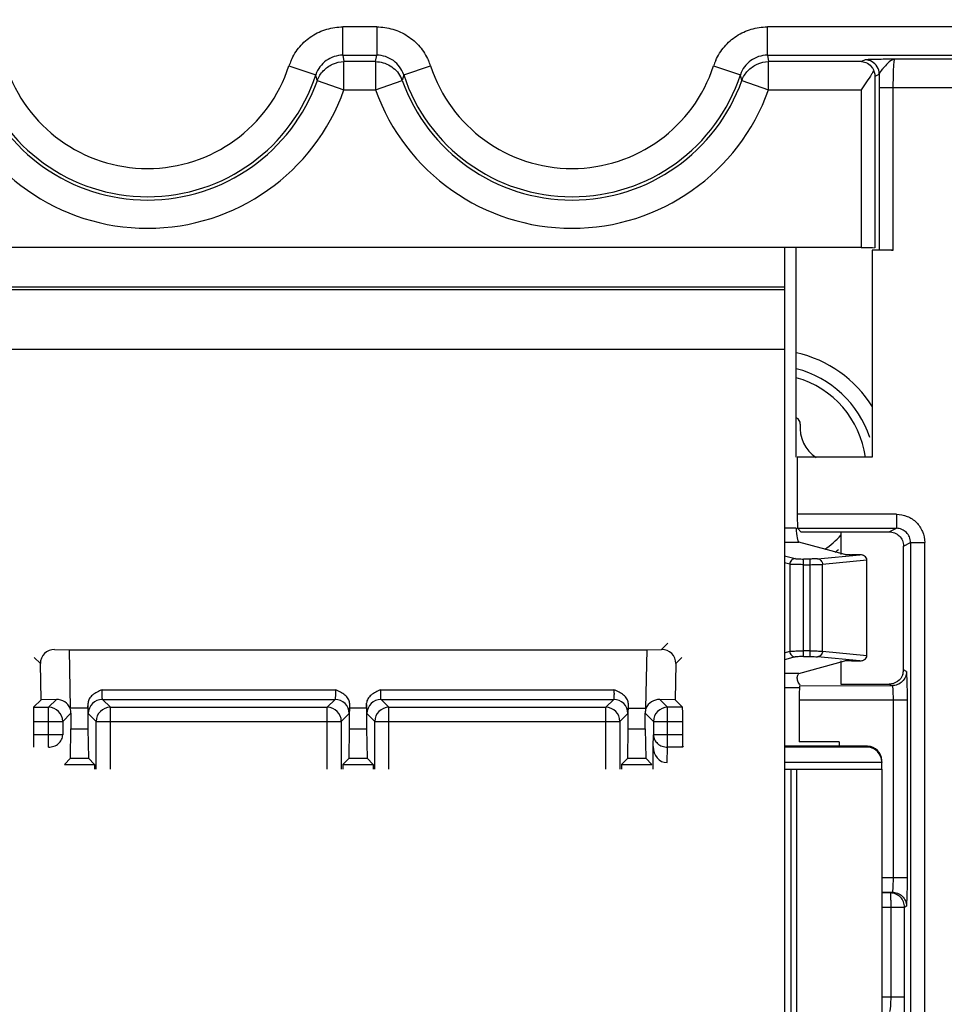
# Model space of a CAD drawing. Units: millimetres. Extents: x -75 to 2886, y -722 to 297.
# Drawn here: x 194 to 200, y 145 to 152 of the extents above; entities that cross this region are included whole.
import ezdxf

# ---------------------------------------------------------------- set-up
doc = ezdxf.new("R2010")
doc.units = ezdxf.units.MM
doc.header["$LTSCALE"] = 23.1
doc.layers.get('0').update_dxf_attribs({"linetype": 'CONTINUOUS'})
for name, color, linetype in [('08_DRAFTS', 7, 'CONTINUOUS'), ('09_ROUNDS', 7, 'CONTINUOUS'), ('10_CHAMFER', 7, 'CONTINUOUS'), ('INTF_1', 7, 'CONTINUOUS')]:
    doc.layers.add(name, color=color, linetype=linetype)
doc.styles.get("Standard").update_dxf_attribs({"font": 'txt', "width": 0.8})
doc.dimstyles.new('DIMSTYLE_6', dxfattribs={"dimtxt": 2.5, "dimasz": 2.5, "dimexe": 1, "dimexo": 0, "dimtad": 1, "dimlfac": 5, "dimtxsty": 'STANDARD', "dimblk": '_FILLED', "dimblk1": '_FILLED', "dimblk2": '_FILLED', "dimcen": 0.09, "dimazin": 2, "dimtp": 0.5, "dimtm": 0.5, "dimtfac": 1, "dimtofl": 0, "dimtmove": 0, "dimatfit": 3, "dimldrblk": '_FILLED', "dimfxl": 1, "dimtolj": 1, "dimarcsym": 0})

# ---------------------------------------------------------------- blocks, each defined once
blk = doc.blocks.new('_FILLED')
at = {"color": 0, "linetype": 'BYBLOCK'}
blk.add_solid([(0, 0), (-1, 0.166), (-1, -0.166)], dxfattribs=at)
blk = doc.blocks.new('*D11')
at = {"color": 6, "linetype": 'CONTINUOUS'}
for p, q in [((196.219, 180.3108), (180.3366, 180.3108)), ((181.3366, 180.3108), (181.3366, 161.8108)), ((181.3366, 143.3108), (181.3366, 161.8108)), ((196.219, 143.3108), (180.3366, 143.3108))]:
    blk.add_line(p, q, dxfattribs=at)
at = {"color": 6, "linetype": 'CONTINUOUS', "xscale": 2.5, "yscale": 2.5, "zscale": 2.5}
for p, rotation in [((181.3366, 180.3108), 90), ((181.3366, 143.3108), 270)]:
    blk.add_blockref('_FILLED', p, dxfattribs=dict(at, rotation=rotation))

msp = doc.modelspace()

# ---------------------------------------------------------------- linework, layer by layer
at = {"layer": '08_DRAFTS', "color": 7, "linetype": 'CONTINUOUS'}
for p, q in [((194.1435, 146.9431), (194.357, 146.9431)), ((196.1123, 146.9431), (196.3257, 146.9431)), ((198.081, 146.9431), (198.2945, 146.9431))]:
    msp.add_line(p, q, dxfattribs=at)
at = {"layer": '09_ROUNDS', "color": 7, "linetype": 'CONTINUOUS'}
for p, q in [((194.0749, 147.7552), (194.1775, 147.7527)), ((194.1775, 147.7527), (194.1847, 147.3403)), ((198.2534, 147.3403), (198.2606, 147.7527)), ((198.2606, 147.7527), (198.3631, 147.7552)), ((193.9787, 147.3996), (193.9742, 147.656)), ((198.4638, 147.656), (198.4593, 147.3996)), ((193.9787, 147.3996), (193.9263, 147.3473)), ((194.0869, 147.4022), (193.9787, 147.3996)), ((194.1847, 147.3403), (194.1843, 147.3398)), ((194.3102, 147.3403), (194.1847, 147.3403)), ((194.3102, 147.3403), (194.3109, 147.3774)), ((196.1584, 147.3774), (196.1591, 147.3403)), ((196.279, 147.3403), (196.2796, 147.3774)), ((198.1272, 147.3774), (198.1278, 147.3403)), ((198.1278, 147.3403), (198.2534, 147.3403)), ((198.2534, 147.3403), (198.2537, 147.3398)), ((198.4593, 147.3996), (198.3511, 147.4022)), ((198.4593, 147.3996), (198.5117, 147.3473)), ((194.1903, 147.3056), (194.1903, 147.1942)), ((198.2477, 147.1942), (198.2477, 147.3056)), ((193.9246, 147.2473), (193.9246, 147.152)), ((198.5134, 147.152), (198.5134, 147.2473)), ((198.3036, 146.9108), (198.3036, 147.0701)), ((198.5125, 147.0654), (198.5125, 147.0647)), ((199.819, 147.0712), (199.2311, 147.0712)), ((199.819, 147.0647), (199.2311, 147.0647)), ((194.357, 146.9431), (194.357, 146.9108)), ((196.1123, 146.9431), (196.1123, 146.9108)), ((196.3257, 146.9431), (196.3257, 146.9108)), ((198.081, 146.9431), (198.081, 146.9108)), ((199.919, 146.9557), (199.2311, 146.9557)), ((199.919, 146.9615), (199.919, 146.9557))]:
    msp.add_line(p, q, dxfattribs=at)
at = {"layer": '09_ROUNDS', "color": 9, "linetype": 'CONTINUOUS'}
for p, q in [((198.3631, 147.7552), (198.4075, 147.7997)), ((193.9305, 147.6997), (193.9742, 147.656)), ((198.4638, 147.656), (198.5075, 147.6997)), ((194.4113, 147.4711), (196.058, 147.4711)), ((196.38, 147.4711), (198.0267, 147.4711)), ((193.9263, 147.3473), (194.032, 147.3473)), ((194.032, 147.3473), (194.0869, 147.4022)), ((194.032, 147.0654), (194.032, 147.3473)), ((194.413, 147.4028), (194.4685, 147.3473)), ((194.413, 147.4028), (196.0563, 147.4028)), ((194.4685, 146.9108), (194.4685, 147.3473)), ((194.4685, 147.3473), (196.0007, 147.3473)), ((196.0563, 147.4028), (196.0007, 147.3473)), ((196.0007, 146.9108), (196.0007, 147.3473)), ((196.3817, 147.4028), (196.4373, 147.3473)), ((196.3817, 147.4028), (198.0251, 147.4028)), ((196.4373, 146.9108), (196.4373, 147.3473)), ((196.4373, 147.3473), (197.9695, 147.3473)), ((198.0251, 147.4028), (197.9695, 147.3473)), ((197.9695, 146.9108), (197.9695, 147.3473)), ((198.3511, 147.4022), (198.406, 147.3473)), ((198.406, 147.0654), (198.406, 147.3473)), ((198.5117, 147.3473), (198.406, 147.3473)), ((194.132, 147.2473), (194.1903, 147.3056)), ((194.313, 147.3029), (194.3685, 147.2473)), ((196.1563, 147.3029), (196.1007, 147.2473)), ((196.2817, 147.3029), (196.3373, 147.2473)), ((198.125, 147.3029), (198.0695, 147.2473)), ((198.2477, 147.3056), (198.306, 147.2473)), ((193.9246, 147.2473), (194.132, 147.2473)), ((194.132, 147.2473), (194.132, 147.152)), ((194.3685, 146.9108), (194.3685, 147.2473)), ((194.3685, 147.2473), (196.1007, 147.2473)), ((196.1007, 147.2473), (196.1007, 146.9108)), ((196.3373, 146.9108), (196.3373, 147.2473)), ((196.3373, 147.2473), (198.0695, 147.2473)), ((198.0695, 147.2473), (198.0695, 146.9108)), ((198.306, 147.2473), (198.306, 147.152)), ((198.306, 147.2473), (198.5134, 147.2473)), ((194.132, 147.152), (193.9246, 147.152)), ((198.3036, 147.0701), (198.306, 147.152)), ((198.5134, 147.152), (198.306, 147.152)), ((198.4027, 146.9557), (198.406, 147.0654)), ((198.5125, 147.0654), (198.406, 147.0654)), ((199.819, 147.0712), (199.819, 147.0647))]:
    msp.add_line(p, q, dxfattribs=at)
for centre, start, end in [((194.032, 147.2473), 0.02109, 89.97891), ((194.413, 147.3028), 90.02111, 179.97889), ((194.4686, 147.2473), 90.02109, 179.97891), ((196.0007, 147.2473), 0.02109, 89.97891), ((196.0563, 147.3028), 0.02109, 89.97891), ((196.3817, 147.3028), 90.02111, 179.97889), ((196.4373, 147.2473), 90.02109, 179.97891), ((197.9694, 147.2473), 0.02109, 89.97891), ((198.025, 147.3028), 0.02109, 89.97891), ((198.4061, 147.2473), 90.02109, 179.97891)]:
    msp.add_arc(centre, 0.1, start, end, dxfattribs=at)
at = {"layer": '09_ROUNDS', "color": 7, "linetype": 'CONTINUOUS'}
for centre, major_axis, ratio, start_param, end_param in [((194.0767, 147.6534), (0.0796, -0.0675), 0.958003, 2.270236, 3.840728), ((198.3613, 147.6534), (0.0796, 0.0675), 0.958003, -0.699135, 0.871356), ((194.0886, 147.3039), (0.102, 0.0101), 0.958953, 0.270461, 1.492441), ((198.3494, 147.3039), (0.102, -0.0101), 0.958953, 1.649152, 2.871186), ((193.9263, 147.2473), (0, 0.1), 0.017455, 0.017453, 1.570796), ((194.0903, 147.3056), (0.0707, 0.0707), 0.999695, -0.785246, -0.436734), ((198.3477, 147.3056), (0.0707, -0.0707), 0.999695, -2.704804, -2.356347), ((198.5117, 147.2473), (0, 0.1), 0.017455, -1.570796, -0.017453), ((193.9263, 147.152), (0, 0.1), 0.017455, -4.712389, -3.665191), ((198.5117, 147.152), (0, 0.1), 0.017455, -2.617994, -1.570796), ((198.4036, 147.0712), (0.0035, 0.1154), 0.865927, -4.677489, -3.115419), ((199.819, 146.9711), (0, 0.1), 0.999848, -1.570796, 0), ((199.819, 146.9615), (0, 0.1031), 0.969619, -1.570796, 0)]:
    msp.add_ellipse(centre, major_axis=major_axis, ratio=ratio, start_param=start_param, end_param=end_param, dxfattribs=at)
for points, knots in [([(194.4113, 147.4711), (194.399, 147.4658), (194.375, 147.4553), (194.3426, 147.4356), (194.3218, 147.4134), (194.3127, 147.3931), (194.311, 147.3826), (194.3109, 147.3774)], [0, 0, 0, 0, 0.277475, 0.541914, 0.781984, 0.892952, 1, 1, 1, 1]), ([(196.1584, 147.3774), (196.1583, 147.3826), (196.1566, 147.3931), (196.1475, 147.4134), (196.1266, 147.4356), (196.0942, 147.4553), (196.0703, 147.4658), (196.058, 147.4711)], [0, 0, 0, 0, 0.107048, 0.218015, 0.458083, 0.722523, 1, 1, 1, 1]), ([(196.38, 147.4711), (196.3678, 147.4658), (196.3438, 147.4553), (196.3114, 147.4356), (196.2905, 147.4134), (196.2814, 147.3931), (196.2797, 147.3826), (196.2796, 147.3774)], [0, 0, 0, 0, 0.277475, 0.541914, 0.781984, 0.892952, 1, 1, 1, 1]), ([(198.1272, 147.3774), (198.1271, 147.3826), (198.1254, 147.3931), (198.1162, 147.4134), (198.0954, 147.4356), (198.063, 147.4553), (198.039, 147.4658), (198.0267, 147.4711)], [0, 0, 0, 0, 0.107048, 0.218015, 0.458083, 0.722523, 1, 1, 1, 1])]:
    msp.add_open_spline(points, degree=3, knots=knots, dxfattribs=at)
at = {"layer": '09_ROUNDS', "color": 9, "linetype": 'CONTINUOUS'}
for points, knots in [([(194.413, 147.4028), (194.4128, 147.4029), (194.4125, 147.4037), (194.4122, 147.405), (194.4119, 147.4072), (194.4116, 147.4101), (194.4113, 147.4137), (194.411, 147.4197), (194.4107, 147.4283), (194.4105, 147.4393), (194.4106, 147.4537), (194.4109, 147.4644), (194.4113, 147.4711)], [0, 0, 0, 0, 0.009276, 0.029862, 0.062022, 0.105226, 0.158617, 0.221095, 0.367899, 0.533299, 0.703268, 1, 1, 1, 1]), ([(196.058, 147.4711), (196.0584, 147.4644), (196.0587, 147.4537), (196.0587, 147.4393), (196.0586, 147.4283), (196.0583, 147.4197), (196.0579, 147.4137), (196.0577, 147.4101), (196.0574, 147.4072), (196.0571, 147.405), (196.0568, 147.4037), (196.0565, 147.4029), (196.0563, 147.4028)], [0, 0, 0, 0, 0.296731, 0.466697, 0.632089, 0.778898, 0.841377, 0.89477, 0.937975, 0.970136, 0.990723, 1, 1, 1, 1]), ([(196.3817, 147.4028), (196.3815, 147.4029), (196.3812, 147.4037), (196.3809, 147.405), (196.3806, 147.4072), (196.3803, 147.4101), (196.3801, 147.4137), (196.3797, 147.4197), (196.3794, 147.4283), (196.3793, 147.4393), (196.3793, 147.4537), (196.3796, 147.4644), (196.38, 147.4711)], [0, 0, 0, 0, 0.009276, 0.029862, 0.062022, 0.105226, 0.158617, 0.221095, 0.367899, 0.533299, 0.703268, 1, 1, 1, 1]), ([(198.0267, 147.4711), (198.0271, 147.4644), (198.0274, 147.4537), (198.0275, 147.4393), (198.0273, 147.4283), (198.027, 147.4197), (198.0267, 147.4137), (198.0264, 147.4101), (198.0261, 147.4072), (198.0258, 147.405), (198.0255, 147.4037), (198.0253, 147.4029), (198.0251, 147.4028)], [0, 0, 0, 0, 0.296731, 0.466697, 0.632089, 0.778898, 0.841377, 0.89477, 0.937975, 0.970136, 0.990723, 1, 1, 1, 1]), ([(194.313, 147.3029), (194.3129, 147.303), (194.3128, 147.3036), (194.3126, 147.3046), (194.3125, 147.3063), (194.3122, 147.3098), (194.312, 147.3156), (194.3117, 147.3243), (194.3115, 147.335), (194.3112, 147.3477), (194.311, 147.362), (194.3109, 147.3721), (194.3109, 147.3774)], [0, 0, 0, 0, 0.006715, 0.021537, 0.044546, 0.07567, 0.161716, 0.278194, 0.42305, 0.593724, 0.78718, 1, 1, 1, 1]), ([(196.1584, 147.3774), (196.1584, 147.3721), (196.1582, 147.362), (196.158, 147.3477), (196.1578, 147.335), (196.1576, 147.3243), (196.1573, 147.3156), (196.157, 147.3098), (196.1568, 147.3063), (196.1567, 147.3046), (196.1565, 147.3036), (196.1564, 147.303), (196.1563, 147.3029)], [0, 0, 0, 0, 0.21282, 0.406277, 0.57695, 0.721806, 0.838284, 0.92433, 0.955454, 0.978463, 0.993285, 1, 1, 1, 1]), ([(196.2817, 147.3029), (196.2816, 147.303), (196.2815, 147.3036), (196.2814, 147.3046), (196.2812, 147.3063), (196.281, 147.3098), (196.2807, 147.3156), (196.2805, 147.3243), (196.2802, 147.335), (196.28, 147.3477), (196.2798, 147.362), (196.2797, 147.3721), (196.2796, 147.3774)], [0, 0, 0, 0, 0.006715, 0.021537, 0.044546, 0.07567, 0.161716, 0.278194, 0.42305, 0.593724, 0.78718, 1, 1, 1, 1]), ([(198.1272, 147.3774), (198.1271, 147.3721), (198.127, 147.362), (198.1268, 147.3477), (198.1266, 147.335), (198.1263, 147.3243), (198.126, 147.3156), (198.1258, 147.3098), (198.1255, 147.3063), (198.1254, 147.3046), (198.1252, 147.3036), (198.1252, 147.303), (198.125, 147.3029)], [0, 0, 0, 0, 0.21282, 0.406277, 0.57695, 0.721806, 0.838284, 0.92433, 0.955454, 0.978463, 0.993285, 1, 1, 1, 1]), ([(194.032, 147.0654), (194.0449, 147.0655), (194.0704, 147.07), (194.1034, 147.0888), (194.1262, 147.1173), (194.1319, 147.1407), (194.132, 147.152)], [0, 0, 0, 0, 0.265901, 0.523171, 0.766932, 1, 1, 1, 1]), ([(198.306, 147.152), (198.3062, 147.1407), (198.3119, 147.1173), (198.3346, 147.0888), (198.3676, 147.07), (198.3931, 147.0655), (198.406, 147.0654)], [0, 0, 0, 0, 0.233068, 0.476829, 0.734099, 1, 1, 1, 1])]:
    msp.add_open_spline(points, degree=3, knots=knots, dxfattribs=at)
at = {"layer": '10_CHAMFER', "color": 7, "linetype": 'CONTINUOUS'}
for p, q in [((194.1775, 147.7527), (198.2606, 147.7527)), ((194.3102, 147.3403), (194.3102, 147.1942)), ((196.1591, 147.1942), (196.1591, 147.3403)), ((196.279, 147.3403), (196.1591, 147.3403)), ((196.279, 147.3403), (196.279, 147.1942)), ((198.1278, 147.1942), (198.1278, 147.3403)), ((194.1868, 146.9864), (194.1903, 147.1942)), ((194.1903, 147.1942), (194.3102, 147.1942)), ((194.3102, 147.1942), (194.3137, 146.9864)), ((196.1555, 146.9864), (196.1591, 147.1942)), ((196.1591, 147.1942), (196.279, 147.1942)), ((196.279, 147.1942), (196.2825, 146.9864)), ((198.1243, 146.9864), (198.1278, 147.1942)), ((198.1278, 147.1942), (198.2477, 147.1942)), ((198.2477, 147.1942), (198.2512, 146.9864)), ((198.5125, 147.0647), (198.519, 147.0712)), ((194.1868, 146.9864), (194.1435, 146.9431)), ((194.1868, 146.9864), (194.3137, 146.9864)), ((194.3137, 146.9864), (194.357, 146.9431)), ((196.1555, 146.9864), (196.1123, 146.9431)), ((196.1555, 146.9864), (196.2825, 146.9864)), ((196.2825, 146.9864), (196.3257, 146.9431)), ((198.1243, 146.9864), (198.081, 146.9431)), ((198.1243, 146.9864), (198.2512, 146.9864)), ((198.2512, 146.9864), (198.2945, 146.9431)), ((199.919, 146.9108), (199.919, 146.9557))]:
    msp.add_line(p, q, dxfattribs=at)
at = {"layer": 'INTF_1', "color": 9, "linetype": 'CONTINUOUS'}
for p, q in [((196.111, 151.9562), (196.111, 152.1562)), ((196.3513, 152.1562), (196.111, 152.1562)), ((196.3513, 152.1562), (196.3513, 151.9562)), ((199.111, 151.9562), (199.111, 152.1562)), ((200.6801, 152.1562), (199.111, 152.1562)), ((196.111, 151.9562), (196.1195, 151.9107)), ((196.111, 151.9562), (196.3513, 151.9562)), ((196.3428, 151.9107), (196.3513, 151.9562)), ((199.111, 151.9562), (200.6801, 151.9562)), ((199.111, 151.9562), (199.1195, 151.9107)), ((200.6521, 151.9281), (200.0112, 151.9281)), ((195.7308, 151.8804), (195.9209, 151.8183)), ((196.1195, 151.7107), (196.1195, 151.9107)), ((196.3428, 151.9107), (196.1195, 151.9107)), ((196.3428, 151.9107), (196.3428, 151.7107)), ((196.5414, 151.8183), (196.7315, 151.8804)), ((198.7308, 151.8804), (198.9209, 151.8183)), ((199.1195, 151.7107), (199.1195, 151.9107)), ((199.7763, 151.9107), (199.1195, 151.9107)), ((199.8016, 151.9233), (199.7763, 151.9107)), ((195.9311, 151.7781), (195.9209, 151.8183)), ((196.5414, 151.8183), (196.5311, 151.7781)), ((198.9311, 151.7781), (198.9209, 151.8183)), ((199.8728, 151.809), (199.9015, 151.8233)), ((199.8728, 150.5951), (199.8728, 151.809)), ((195.9311, 151.7779), (196.0253, 151.7444)), ((196.0253, 151.7444), (196.1195, 151.7107)), ((196.3428, 151.7107), (196.5312, 151.778)), ((198.9311, 151.7779), (199.0253, 151.7444)), ((199.0253, 151.7444), (199.1195, 151.7107)), ((199.901, 151.7282), (199.901, 150.581)), ((199.901, 151.7282), (200.852, 151.7282)), ((200.0009, 150.5793), (200.0009, 151.7282)), ((196.1195, 151.7107), (196.3428, 151.7107)), ((199.1195, 151.7107), (199.7729, 151.7107)), ((199.7729, 151.7107), (199.7729, 150.5968)), ((199.2311, 150.3174), (193.2311, 150.3174)), ((193.2311, 149.8774), (199.2311, 149.8774)), ((200.0226, 148.7121), (199.3224, 148.7121)), ((200.0226, 148.7121), (200.0226, 148.6121)), ((199.3154, 148.6139), (199.2311, 148.6139)), ((199.3241, 148.6121), (200.0226, 148.6121)), ((199.9725, 148.5871), (200.0226, 148.6121)), ((199.2311, 148.514), (199.3338, 148.514)), ((200.0726, 148.4871), (200.1227, 148.5122)), ((200.1227, 148.5122), (200.1227, 144.9285)), ((200.1227, 148.5122), (200.2226, 148.5122)), ((200.2226, 144.8286), (200.2226, 148.5122)), ((199.2311, 148.4185), (199.3083, 148.3977)), ((199.3672, 147.7057), (199.3672, 148.3952)), ((199.413, 148.3952), (199.3672, 148.3952)), ((199.413, 147.7057), (199.413, 148.3952)), ((199.465, 148.3968), (199.7654, 148.4252)), ((199.8148, 148.3866), (199.5004, 148.3569)), ((199.2691, 148.3578), (199.2311, 148.368)), ((199.2691, 148.3578), (199.2691, 147.7431)), ((199.3672, 148.3552), (199.413, 148.3552)), ((199.5004, 147.744), (199.5004, 148.3569)), ((199.2311, 147.7328), (199.2691, 147.7431)), ((199.3083, 147.7031), (199.2311, 147.6823)), ((199.413, 147.7456), (199.3672, 147.7456)), ((199.3672, 147.7057), (199.413, 147.7057)), ((199.7654, 147.6757), (199.465, 147.7041)), ((199.5004, 147.744), (199.8148, 147.7143)), ((199.3338, 147.5868), (199.2311, 147.5868)), ((200.0939, 147.6), (200.0726, 147.6107)), ((199.2311, 147.487), (199.3382, 147.487)), ((199.3382, 147.4998), (199.994, 147.5)), ((199.9725, 147.5107), (199.994, 147.5)), ((200.1008, 146.141), (200.1008, 147.4034)), ((199.3365, 147.3998), (200.1008, 147.4)), ((199.9991, 147.4), (199.9991, 146.141)), ((199.2764, 146.9108), (199.2764, 139.7108)), ((200.1008, 146.141), (199.919, 146.141)), ((199.919, 146.0411), (199.994, 146.0411)), ((199.9808, 146.0345), (199.919, 146.0344)), ((199.994, 146.0411), (199.9808, 146.0345)), ((199.919, 145.9345), (200.0808, 145.9345)), ((199.9826, 145.9345), (199.9826, 145.2977)), ((200.0808, 145.9345), (200.0938, 145.941)), ((200.0808, 145.3001), (200.0808, 145.9345)), ((200.0808, 145.2977), (199.919, 145.2977))]:
    msp.add_line(p, q, dxfattribs=at)
at = {"layer": 'INTF_1', "color": 7, "linetype": 'CONTINUOUS'}
for p, q in [((200.0112, 151.9281), (199.9569, 151.9275)), ((199.7729, 150.5968), (192.6894, 150.5968)), ((199.2311, 150.5968), (199.2311, 139.8973)), ((199.852, 150.5793), (199.852, 149.1145)), ((200.0009, 150.5793), (199.852, 150.5793)), ((199.8538, 150.5961), (199.8682, 150.5956)), ((199.8682, 150.5956), (199.8678, 150.5951)), ((199.8703, 150.5951), (199.8693, 150.5943)), ((199.8703, 150.5951), (199.8694, 150.5943)), ((199.2311, 150.2974), (193.2311, 150.2974)), ((199.3224, 149.1145), (199.3224, 148.7121)), ((199.852, 149.1145), (199.3224, 149.1145)), ((199.3511, 148.5851), (199.3241, 148.6121)), ((199.6301, 148.587), (199.9725, 148.5871)), ((199.6301, 148.587), (199.6301, 148.4264)), ((199.6319, 148.5851), (199.3511, 148.5851)), ((200.0726, 147.6107), (200.0726, 148.4871)), ((199.6301, 147.6746), (199.6301, 147.5108)), ((199.6301, 147.5108), (199.9717, 147.5107)), ((199.3365, 147.3998), (199.3365, 147.1036)), ((199.6174, 147.1037), (199.3365, 147.1036)), ((199.6174, 147.1037), (199.6174, 147.0712)), ((199.2311, 146.9108), (199.919, 146.9108)), ((199.319, 139.7108), (199.319, 146.9108)), ((199.919, 146.9108), (199.919, 139.7108))]:
    msp.add_line(p, q, dxfattribs=at)
at = {"layer": 'INTF_1', "color": 6, "linetype": 'CONTINUOUS'}
for p, q in [((199.3154, 149.1145), (199.3154, 150.5968)), ((199.6588, 148.4264), (199.3338, 148.514)), ((199.7654, 148.4252), (199.7054, 148.4246)), ((199.8148, 147.7143), (199.8148, 148.3866)), ((199.3338, 147.5868), (199.6592, 147.6746)), ((199.7054, 147.6762), (199.7654, 147.6757))]:
    msp.add_line(p, q, dxfattribs=at)
at = {"layer": 'INTF_1', "color": 9, "linetype": 'CONTINUOUS'}
for centre, radius, start, end in [((194.7311, 152.2072), 1.0517, 198.10439, 341.89578), ((196.1612, 151.7305), 0.4557, 155.57301, 160.78888), ((196.3008, 151.7303), 0.4561, 19.21655, 24.42983), ((197.7311, 152.2072), 1.0517, 198.10439, 341.89578), ((199.1612, 151.7305), 0.4557, 155.57301, 160.78888), ((199.8015, 151.8233), 0.1, 30.88544, 89.95413), ((199.8015, 151.8233), 0.1001, 0.03415, 30.8973), ((196.3565, 151.7154), 0.1855, 19.71932, 28.6871), ((207.9898, 151.7298), 8.0888, 179.33715, 180.0113), ((194.7311, 152.2072), 1.4744, 199.67985, 340.32015), ((197.7311, 152.2072), 1.4744, 199.67985, 340.32015), ((199.1311, 149.0233), 0.679, 7.73559, 74.22348), ((199.1311, 149.0233), 0.679, 304.5817, 317.34126)]:
    msp.add_arc(centre, radius, start, end, dxfattribs=at)
at = {"layer": 'INTF_1', "color": 7, "linetype": 'CONTINUOUS'}
for centre, radius, start, end in [((199.7684, 151.8108), 0.1018, 22.25463, 34.10928), ((194.7311, 152.2072), 1.2517, 198.1033, 341.8967), ((197.7311, 152.2072), 1.2517, 198.1033, 341.8967), ((194.7311, 152.2072), 1.2745, 199.67985, 340.32015), ((197.7311, 152.2072), 1.2745, 199.67985, 340.32015), ((199.1311, 149.0233), 0.85, 31.80804, 77.44557)]:
    msp.add_arc(centre, radius, start, end, dxfattribs=at)
at = {"layer": 'INTF_1', "color": 6, "linetype": 'CONTINUOUS'}
for centre, radius, start, end in [((199.1311, 149.0233), 0.74, 18.15762, 75.55496), ((199.2978, 149.3517), 0.0454, 354.56737, 67.02518), ((199.5918, 149.3237), 0.25, 174.56737, 237.10037), ((199.1311, 149.0233), 0.74, 308.45192, 310.65762)]:
    msp.add_arc(centre, radius, start, end, dxfattribs=at)
at = {"layer": 'INTF_1', "color": 7, "linetype": 'CONTINUOUS'}
for centre, major_axis, ratio, start_param, end_param in [((200.0009, 150.5811), (0.1, 0), 0.017458, -2.082728, -1.570796), ((199.3242, 148.7121), (0, 0.1), 0.017455, -4.712389, -3.159046), ((199.9724, 147.6107), (0.0939, -0.0347), 0.998596, 0.032547, 0.353735)]:
    msp.add_ellipse(centre, major_axis=major_axis, ratio=ratio, start_param=start_param, end_param=end_param, dxfattribs=at)
at = {"layer": 'INTF_1', "color": 6, "linetype": 'CONTINUOUS'}
for centre, major_axis, ratio, start_param, end_param in [((199.3348, 148.6139), (0, 0.1), 0.19438, 1.570796, 3.089233), ((199.6985, 148.4267), (0.04, 0), 0.052408, -1.570796, -1.396263), ((199.6985, 147.6742), (0.04, 0), 0.052408, 1.396263, 2.949606), ((199.3348, 147.487), (0, 0.1), 0.19438, 0.05236, 0.495061)]:
    msp.add_ellipse(centre, major_axis=major_axis, ratio=ratio, start_param=start_param, end_param=end_param, dxfattribs=at)
at = {"layer": 'INTF_1', "color": 9, "linetype": 'CONTINUOUS'}
for points, knots in [([(195.7462, 151.9189), (195.762, 151.9537), (195.8028, 152.0198), (195.8901, 152.0968), (195.9961, 152.1445), (196.0728, 152.1554), (196.111, 152.1562)], [0, 0, 0, 0, 0.250133, 0.500174, 0.750207, 1, 1, 1, 1]), ([(196.3513, 152.1562), (196.3895, 152.1554), (196.4662, 152.1445), (196.5722, 152.0968), (196.6595, 152.0198), (196.7002, 151.9537), (196.7161, 151.9189)], [0, 0, 0, 0, 0.249791, 0.499827, 0.749866, 1, 1, 1, 1]), ([(198.7462, 151.9189), (198.762, 151.9537), (198.8028, 152.0198), (198.8901, 152.0968), (198.9961, 152.1445), (199.0728, 152.1554), (199.111, 152.1562)], [0, 0, 0, 0, 0.250133, 0.500174, 0.750207, 1, 1, 1, 1]), ([(196.111, 151.9562), (196.0901, 151.9562), (196.0482, 151.9493), (195.992, 151.9204), (195.947, 151.876), (195.9274, 151.8382), (195.9209, 151.8182)], [0, 0, 0, 0, 0.251451, 0.499423, 0.747639, 1, 1, 1, 1]), ([(196.5414, 151.8182), (196.5349, 151.8381), (196.5154, 151.8758), (196.4704, 151.9202), (196.4143, 151.9493), (196.3723, 151.9562), (196.3513, 151.9562)], [0, 0, 0, 0, 0.251505, 0.499499, 0.747693, 1, 1, 1, 1]), ([(199.111, 151.9562), (199.0901, 151.9562), (199.0482, 151.9493), (198.992, 151.9204), (198.947, 151.876), (198.9274, 151.8382), (198.9209, 151.8182)], [0, 0, 0, 0, 0.251451, 0.499423, 0.747639, 1, 1, 1, 1]), ([(199.957, 151.9275), (199.938, 151.9273), (199.9104, 151.9269), (199.875, 151.9263), (199.852, 151.9258), (199.8326, 151.9253), (199.8191, 151.9248), (199.8107, 151.9243), (199.8064, 151.924), (199.8035, 151.9237), (199.802, 151.9235), (199.8016, 151.9233)], [0, 0, 0, 0, 0.366453, 0.533418, 0.683271, 0.809875, 0.907405, 0.943971, 0.971851, 0.990641, 1, 1, 1, 1]), ([(200.0112, 151.9281), (199.9964, 151.9275), (199.9676, 151.9087), (199.9433, 151.8797), (199.9237, 151.8576), (199.9126, 151.8443), (199.905, 151.8334), (199.9019, 151.8263), (199.9015, 151.8233)], [0, 0, 0, 0, 0.286575, 0.605919, 0.74317, 0.854897, 0.940121, 1, 1, 1, 1]), ([(200.0098, 151.9258), (200.0099, 151.9261), (200.0102, 151.9269), (200.0107, 151.9279), (200.0112, 151.9281)], [0, 0, 0, 0, 0.359034, 1, 1, 1, 1]), ([(195.9311, 151.7779), (195.9401, 151.8031), (195.9697, 151.8499), (196.0146, 151.8817), (196.0391, 151.8928)], [0, 0, 0, 0, 0.49922, 1, 1, 1, 1]), ([(196.3428, 151.9107), (196.3783, 151.9107), (196.4502, 151.8892), (196.5022, 151.8357), (196.5193, 151.8045)], [0, 0, 0, 0, 0.499674, 1, 1, 1, 1]), ([(198.9311, 151.7779), (198.9401, 151.8031), (198.9697, 151.8499), (199.0146, 151.8817), (199.0391, 151.8928)], [0, 0, 0, 0, 0.49922, 1, 1, 1, 1]), ([(200.0009, 151.7282), (200.0009, 151.7516), (200.0013, 151.795), (200.0028, 151.8466), (200.0047, 151.8812), (200.0061, 151.9008), (200.0077, 151.9152), (200.0089, 151.923), (200.0098, 151.9258)], [0, 0, 0, 0, 0.355403, 0.657572, 0.780668, 0.880842, 0.954944, 1, 1, 1, 1]), ([(200.0226, 148.7121), (200.0486, 148.7112), (200.1009, 148.7014), (200.1681, 148.6577), (200.2119, 148.5905), (200.2217, 148.5382), (200.2226, 148.5122)], [0, 0, 0, 0, 0.24996, 0.500001, 0.750039, 1, 1, 1, 1]), ([(200.1227, 148.5122), (200.1227, 148.5253), (200.1173, 148.5516), (200.0948, 148.5843), (200.0621, 148.6067), (200.0358, 148.6121), (200.0226, 148.6121)], [0, 0, 0, 0, 0.252962, 0.499778, 0.746719, 1, 1, 1, 1]), ([(199.3083, 148.3977), (199.3034, 148.3977), (199.2932, 148.3953), (199.2799, 148.3867), (199.2714, 148.3731), (199.2691, 148.3628), (199.2691, 148.3578)], [0, 0, 0, 0, 0.240282, 0.497164, 0.755838, 1, 1, 1, 1]), ([(199.3083, 148.3977), (199.3108, 148.3971), (199.3177, 148.3965), (199.3306, 148.3957), (199.3478, 148.3953), (199.3605, 148.3952), (199.3672, 148.3952)], [0, 0, 0, 0, 0.126403, 0.35225, 0.656611, 1, 1, 1, 1]), ([(199.465, 148.3968), (199.4577, 148.3961), (199.4403, 148.3954), (199.423, 148.3952), (199.413, 148.3952)], [0, 0, 0, 0, 0.423134, 1, 1, 1, 1]), ([(199.4654, 148.3968), (199.47, 148.3967), (199.4793, 148.3942), (199.4907, 148.3852), (199.4983, 148.3721), (199.5003, 148.362), (199.5004, 148.3569)], [0, 0, 0, 0, 0.233827, 0.478938, 0.736332, 1, 1, 1, 1]), ([(199.3672, 148.3552), (199.3559, 148.3552), (199.3348, 148.3553), (199.3062, 148.3558), (199.2864, 148.3565), (199.2749, 148.3572), (199.2707, 148.3575), (199.2691, 148.3578)], [0, 0, 0, 0, 0.346335, 0.645814, 0.87235, 0.95014, 1, 1, 1, 1]), ([(199.413, 148.3552), (199.4299, 148.3552), (199.459, 148.3555), (199.4882, 148.3562), (199.5004, 148.3569)], [0, 0, 0, 0, 0.580241, 1, 1, 1, 1]), ([(199.2691, 147.7431), (199.2707, 147.7433), (199.2749, 147.7437), (199.2864, 147.7444), (199.3062, 147.745), (199.3348, 147.7455), (199.3559, 147.7456), (199.3672, 147.7456)], [0, 0, 0, 0, 0.04986, 0.12765, 0.354186, 0.653665, 1, 1, 1, 1]), ([(199.2691, 147.743), (199.2691, 147.738), (199.2714, 147.7277), (199.2799, 147.7141), (199.2932, 147.7055), (199.3034, 147.7032), (199.3083, 147.7031)], [0, 0, 0, 0, 0.244162, 0.502836, 0.759718, 1, 1, 1, 1]), ([(199.3672, 147.7057), (199.3605, 147.7056), (199.3478, 147.7055), (199.3306, 147.7051), (199.3177, 147.7043), (199.3108, 147.7037), (199.3083, 147.7031)], [0, 0, 0, 0, 0.343388, 0.647752, 0.873586, 1, 1, 1, 1]), ([(199.413, 147.7456), (199.4299, 147.7456), (199.459, 147.7453), (199.4882, 147.7447), (199.5004, 147.744)], [0, 0, 0, 0, 0.580236, 1, 1, 1, 1]), ([(199.413, 147.7057), (199.423, 147.7057), (199.4403, 147.7054), (199.4576, 147.7047), (199.465, 147.7041)], [0, 0, 0, 0, 0.576974, 1, 1, 1, 1]), ([(199.5004, 147.744), (199.5003, 147.7389), (199.4983, 147.7287), (199.4907, 147.7157), (199.4793, 147.7066), (199.47, 147.7042), (199.4654, 147.704)], [0, 0, 0, 0, 0.263668, 0.521062, 0.766173, 1, 1, 1, 1]), ([(200.0939, 147.6), (200.0939, 147.5874), (200.0883, 147.5614), (200.0668, 147.5271), (200.0326, 147.5057), (200.0066, 147.5), (199.994, 147.5)], [0, 0, 0, 0, 0.242495, 0.500075, 0.757607, 1, 1, 1, 1]), ([(200.1008, 147.4034), (200.1007, 147.4282), (200.1005, 147.4644), (200.0997, 147.5104), (200.0989, 147.5398), (200.0979, 147.5638), (200.0969, 147.58), (200.096, 147.5898), (200.0954, 147.5946), (200.0947, 147.5978), (200.0943, 147.5995), (200.0939, 147.6)], [0, 0, 0, 0, 0.378605, 0.550684, 0.70148, 0.82525, 0.91671, 0.949729, 0.974466, 0.991111, 1, 1, 1, 1]), ([(199.994, 147.5), (199.9943, 147.4999), (199.9947, 147.499), (199.9951, 147.4974), (199.9956, 147.4947), (199.9962, 147.4896), (199.997, 147.4812), (199.9977, 147.469), (199.9983, 147.4544), (199.9989, 147.4311), (199.9991, 147.4127), (199.9991, 147.4)], [0, 0, 0, 0, 0.008587, 0.025993, 0.052403, 0.08745, 0.181564, 0.304365, 0.45175, 0.619583, 1, 1, 1, 1]), ([(199.9991, 146.141), (199.9991, 146.1283), (199.9989, 146.11), (199.9983, 146.0867), (199.9977, 146.072), (199.9969, 146.0599), (199.9962, 146.0515), (199.9955, 146.0463), (199.9951, 146.0437), (199.9946, 146.0421), (199.9942, 146.0411), (199.994, 146.0411)], [0, 0, 0, 0, 0.380407, 0.548237, 0.695622, 0.818424, 0.91254, 0.947589, 0.974002, 0.99141, 1, 1, 1, 1]), ([(200.0938, 145.941), (200.0942, 145.9413), (200.0946, 145.9429), (200.0953, 145.9459), (200.0959, 145.9507), (200.0969, 145.9604), (200.0979, 145.9768), (200.0989, 146.0013), (200.0997, 146.0313), (200.1003, 146.0656), (200.1007, 146.1026), (200.1008, 146.1281), (200.1008, 146.141)], [0, 0, 0, 0, 0.007642, 0.023072, 0.046746, 0.078907, 0.169437, 0.293374, 0.445134, 0.618636, 0.806397, 1, 1, 1, 1]), ([(200.0808, 145.9345), (200.0808, 145.9475), (200.0755, 145.9737), (200.0533, 146.007), (200.02, 146.0292), (199.9938, 146.0345), (199.9808, 146.0345)], [0, 0, 0, 0, 0.249777, 0.500075, 0.750328, 1, 1, 1, 1]), ([(199.9808, 146.0345), (199.981, 146.0343), (199.981, 146.0335), (199.9812, 146.032), (199.9813, 146.0294), (199.9816, 146.0244), (199.9818, 146.0159), (199.9821, 146.0036), (199.9823, 145.9887), (199.9825, 145.9654), (199.9826, 145.9471), (199.9826, 145.9345)], [0, 0, 0, 0, 0.006669, 0.022601, 0.047679, 0.081711, 0.175399, 0.299982, 0.450814, 0.622088, 1, 1, 1, 1]), ([(199.994, 146.0411), (200.0065, 146.0411), (200.0325, 146.0354), (200.0668, 146.0139), (200.0883, 145.9797), (200.0939, 145.9537), (200.0939, 145.9411)], [0, 0, 0, 0, 0.242391, 0.499926, 0.757505, 1, 1, 1, 1]), ([(199.9826, 145.2977), (199.9826, 145.2851), (199.9823, 145.2669), (199.9812, 145.2439), (199.9802, 145.2293), (199.979, 145.2172), (199.9777, 145.2076), (199.9762, 145.2017), (199.9751, 145.1981), (199.9741, 145.1978)], [0, 0, 0, 0, 0.374561, 0.540425, 0.686687, 0.809384, 0.904635, 0.968826, 1, 1, 1, 1]), ([(200.0739, 145.0976), (200.0742, 145.0981), (200.0747, 145.0998), (200.0753, 145.103), (200.076, 145.108), (200.0769, 145.118), (200.0779, 145.1347), (200.0789, 145.1595), (200.0797, 145.1898), (200.0805, 145.2373), (200.0808, 145.2745), (200.0808, 145.3001)], [0, 0, 0, 0, 0.008591, 0.02492, 0.049369, 0.082169, 0.173543, 0.297745, 0.449197, 0.621829, 1, 1, 1, 1])]:
    msp.add_open_spline(points, degree=3, knots=knots, dxfattribs=at)
for points in [[(196.0391, 151.8928), (196.0641, 151.9042), (196.092, 151.9107), (196.1195, 151.9107)], [(199.0391, 151.8928), (199.0641, 151.9042), (199.092, 151.9107), (199.1195, 151.9107)]]:
    msp.add_open_spline(points, degree=3, dxfattribs=at)
at = {"layer": 'INTF_1', "color": 7, "linetype": 'CONTINUOUS'}
for points, knots in [([(199.7763, 151.9107), (199.7905, 151.9103), (199.8207, 151.9022), (199.8438, 151.8809), (199.8527, 151.8679)], [0, 0, 0, 0, 0.473696, 1, 1, 1, 1]), ([(199.8479, 151.8222), (199.8369, 151.8035), (199.8121, 151.7662), (199.7862, 151.7296), (199.7729, 151.7107)], [0, 0, 0, 0, 0.48332, 1, 1, 1, 1]), ([(199.8626, 151.8493), (199.8616, 151.8471), (199.857, 151.8379), (199.8519, 151.8289), (199.8479, 151.8222)], [0, 0, 0, 0, 0.236505, 1, 1, 1, 1]), ([(199.8728, 151.809), (199.8727, 151.8124), (199.8715, 151.8263), (199.8672, 151.8399), (199.8626, 151.8493)], [0, 0, 0, 0, 0.24581, 1, 1, 1, 1]), ([(199.7729, 150.5968), (199.7806, 150.5968), (199.8076, 150.5967), (199.8346, 150.5965), (199.8538, 150.5961)], [0, 0, 0, 0, 0.288041, 1, 1, 1, 1]), ([(199.9717, 148.5871), (199.9848, 148.5871), (200.0112, 148.5821), (200.0449, 148.56), (200.0672, 148.5266), (200.0726, 148.5002), (200.0726, 148.4871)], [0, 0, 0, 0, 0.249782, 0.49987, 0.750251, 1, 1, 1, 1]), ([(200.0674, 147.5791), (200.0609, 147.5595), (200.0348, 147.5235), (199.9923, 147.5107), (199.9717, 147.5107)], [0, 0, 0, 0, 0.50006, 1, 1, 1, 1]), ([(199.3382, 147.4998), (199.3381, 147.4996), (199.3381, 147.4988), (199.3378, 147.4973), (199.3377, 147.4947), (199.3375, 147.4896), (199.3373, 147.4811), (199.337, 147.4687), (199.3368, 147.4537), (199.3366, 147.4301), (199.3365, 147.4116), (199.3365, 147.3989)], [0, 0, 0, 0, 0.006679, 0.022646, 0.04772, 0.081648, 0.174974, 0.299407, 0.450231, 0.622366, 1, 1, 1, 1])]:
    msp.add_open_spline(points, degree=3, knots=knots, dxfattribs=at)
at = {"layer": 'INTF_1', "color": 6, "linetype": 'CONTINUOUS'}
for points, knots in [([(199.6985, 148.4246), (199.6938, 148.4246), (199.685, 148.4247), (199.6733, 148.425), (199.6647, 148.4255), (199.6603, 148.426), (199.6588, 148.4264)], [0, 0, 0, 0, 0.352665, 0.66245, 0.883851, 1, 1, 1, 1]), ([(199.8148, 148.3886), (199.8148, 148.3993), (199.8049, 148.4123), (199.791, 148.42), (199.7808, 148.424), (199.7727, 148.4252), (199.7673, 148.4252)], [0, 0, 0, 0, 0.495547, 0.621953, 0.748662, 1, 1, 1, 1]), ([(199.7654, 147.6757), (199.771, 147.6756), (199.7794, 147.6766), (199.79, 147.6803), (199.8045, 147.688), (199.8148, 147.7013), (199.8148, 147.7122)], [0, 0, 0, 0, 0.251674, 0.378067, 0.504422, 1, 1, 1, 1]), ([(199.3432, 147.5049), (199.336, 147.5127), (199.3253, 147.5299), (199.3221, 147.5498), (199.3225, 147.5588)], [0, 0, 0, 0, 0.542711, 1, 1, 1, 1]), ([(199.3225, 147.5588), (199.3226, 147.5604), (199.323, 147.5658), (199.3242, 147.5712), (199.3256, 147.575)], [0, 0, 0, 0, 0.281951, 1, 1, 1, 1])]:
    msp.add_open_spline(points, degree=3, knots=knots, dxfattribs=at)

# ---------------------------------------------------------------- dimensions: what is measured, and where the dimension line sits
at = {"color": 6, "linetype": 'CONTINUOUS'}
dim = msp.add_linear_dim(base=(181.3366, 143.3108), p1=(196.219, 180.3108), p2=(196.219, 143.3108), angle=270, dimstyle='DIMSTYLE_6', dxfattribs=at)
dim.commit()
dim.dimension.update_dxf_attribs({"geometry": '*D11', "text_midpoint": (181.3366, 158.8108), "dimtype": 160})

doc.saveas('drawing.dxf')
